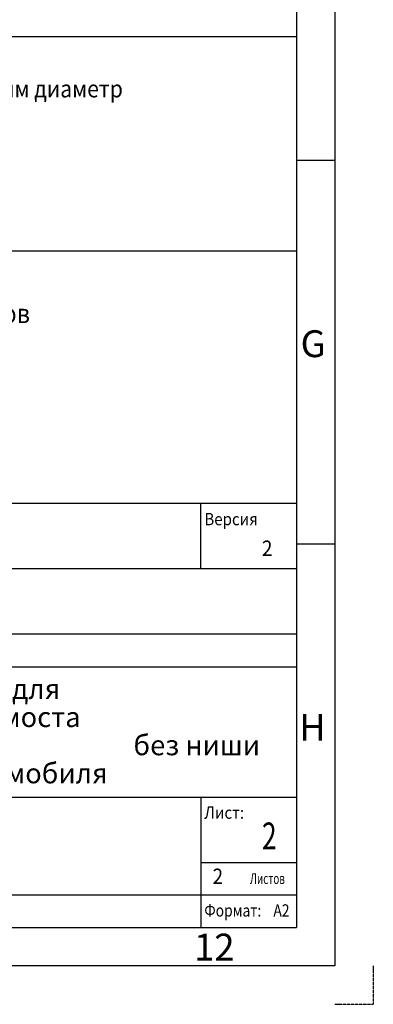
# Model space of a CAD drawing. Units: inches. Extents: x 22896 to 37746, y 26426 to 36926.
# Drawn here: x 36594 to 37746, y 26426 to 29635 of the extents above; entities that cross this region are included whole.
import ezdxf

# ---------------------------------------------------------------- set-up
doc = ezdxf.new("R2010")
doc.units = ezdxf.units.IN
doc.linetypes.add('PHANTOM', pattern=[13, 10, -1, 0, -1, 0, -1])
doc.styles.add('CONVERTER_1', font='txt.shx', dxfattribs={"width": 0.856})
doc.styles.add('CONVERTER_10', font='txt.shx', dxfattribs={"width": 0.828})
doc.styles.add('CONVERTER_2', font='txt.shx', dxfattribs={"width": 0.72})
doc.styles.add('CONVERTER_3', font='txt.shx', dxfattribs={"width": 0.9})
doc.styles.add('CONVERTER_5', font='txt.shx', dxfattribs={"width": 0.918})

msp = doc.modelspace()

# ---------------------------------------------------------------- linework, layer by layer
at = {"linetype": 'Continuous'}
for p, q in [((37621.337, 36801.396), (37621.337, 26551.396)), ((37496.337, 36676.396), (37496.337, 26676.396)), ((37496.337, 29578.646), (34783.837, 29578.646)), ((37496.337, 29578.646), (37496.337, 28057.646)), ((37496.337, 29176.396), (37621.337, 29176.396)), ((34933.837, 28881.391), (37496.337, 28881.391)), ((37496.337, 28726.391), (37496.337, 28057.646)), ((37496.337, 28057.646), (32996.337, 28057.646)), ((37496.337, 28057.646), (35172.337, 28057.646)), ((37183.837, 27845.146), (37183.837, 28057.646)), ((37496.337, 27926.396), (37621.337, 27926.396)), ((37496.337, 27845.146), (35371.337, 27845.146)), ((37496.337, 27632.646), (32996.337, 27632.646)), ((35371.337, 27526.396), (37496.337, 27526.396)), ((34308.837, 27101.396), (37496.337, 27101.396)), ((37183.837, 27101.396), (37183.837, 26676.396)), ((37183.837, 26888.896), (37496.337, 26888.896)), ((35371.337, 26782.646), (37496.337, 26782.646)), ((29071.337, 26676.396), (37496.337, 26676.396)), ((37621.337, 26551.396), (23271.337, 26551.396))]:
    msp.add_line(p, q, dxfattribs=at)
at = {"linetype": 'PHANTOM'}
for p in [(37746.337, 26551.396), (37621.337, 26426.396)]:
    msp.add_line(p, (37746.337, 26426.396), dxfattribs=at)

# ---------------------------------------------------------------- texts
for s, height, style, width, p in [('1 Кабелепровод для подключения, внутренним диаметр', 56.25, 'CONVERTER_2', 0.9, (35011.669, 29381.376)), ('- Не отклонияться от заданных размеров', 62.5, 'CONVERTER_2', 0.9, (35076.819, 28646.212)), ('Версия', 40, 'CONVERTER_1', 0.9, (37195.731, 27987.252)), ('2', 50, 'CONVERTER_3', 0.9, (37383.583, 27887.423)), ('Приямок (тип Т) для', 65.43125, 'CONVERTER_5', 0.999, (35844.613, 27421.276)), ('перегрузочного моста', 65.43125, 'CONVERTER_5', 0.999, (35806.483, 27329.636)), ('без ниши', 65.4312, 'CONVERTER_5', 0.999, (36964.812, 27237.995)), ('для гидроборта автомобиля', 65.43125, 'CONVERTER_5', 0.999, (35632.174, 27146.355)), ('Лист:', 40, 'CONVERTER_1', 0.9, (37195.731, 27031.002)), ('2', 87.5, 'CONVERTER_2', 0.72, (37383.583, 26931.173)), ('2', 50, 'CONVERTER_3', 0.9, (37222.762, 26818.502)), ('Листов', 35, 'CONVERTER_10', 0.675, (37344.481, 26818.502)), ('Формат:', 40, 'CONVERTER_3', 0.828, (37195.731, 26712.252)), ('A2', 40, 'CONVERTER_10', 0.828, (37420.731, 26712.252))]:
    msp.add_text(s, height=height, dxfattribs=dict(style=style, width=width)).set_placement(p)
at = {"char_height": 87.5, "line_spacing_factor": 1.320528, "style": 'CONVERTER_3'}
for s, insert, attachment_point in [('G', (37591.594, 28507.715), 9), ('H', (37591.594, 27257.715), 9), ('12', (37161.951, 26656.442), 1)]:
    msp.add_mtext(s, dxfattribs=dict(at, insert=insert, attachment_point=attachment_point))

doc.saveas('drawing.dxf')
